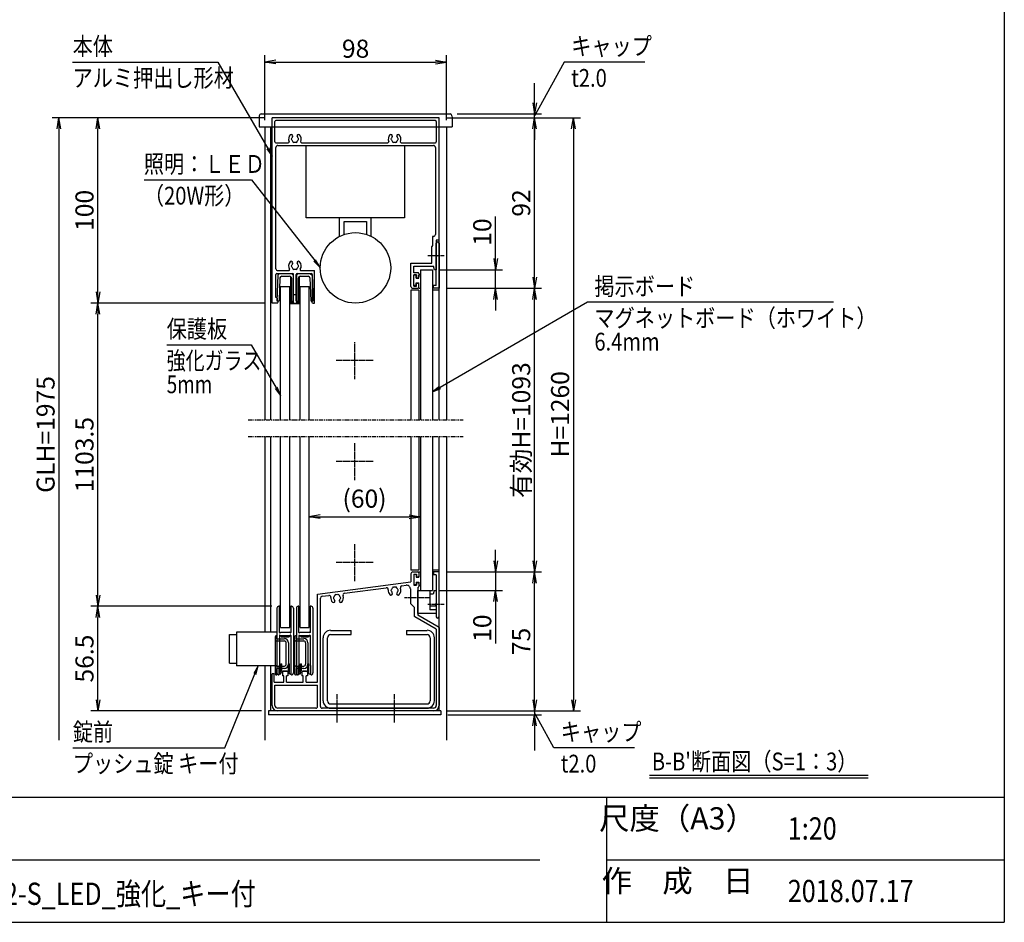
# Model space of a CAD drawing. Extents: x -56 to 8364, y -66 to 5894.
# Drawn here: x 4624 to 8164, y 164 to 3409 of the extents above; entities that cross this region are included whole.
import ezdxf
from ezdxf.enums import TextEntityAlignment as Align

# ---------------------------------------------------------------- set-up
doc = ezdxf.new("R2010")
doc.units = 0
for name, pattern in [('AM_ISO02W050', [7.5, 6, -1.5]), ('DASHED2', [9.525, 6.35, -3.175]), ('PHANTOM2', [31.75, 15.875, -3.175, 3.175, -3.175, 3.175, -3.175])]:
    doc.linetypes.add(name, pattern=pattern)
doc.layers.get('0').update_dxf_attribs({"linetype": 'CONTINUOUS'})
for name, color, linetype in [('AM_0', 7, 'CONTINUOUS'), ('AM_5', 3, 'CONTINUOUS'), ('AM_6', 2, 'CONTINUOUS'), ('AM_7', 4, 'AM_ISO02W050'), ('AM_BOR', 7, 'CONTINUOUS'), ('CONT_S_4', 4, 'CONTINUOUS')]:
    doc.layers.add(name, color=color, linetype=linetype)
doc.styles.add('Font_0', font='MS Gothic.ttf')

# ---------------------------------------------------------------- blocks, each defined once
blk = doc.blocks.new('_OPEN')
at = {"color": 0, "linetype": 'BYBLOCK', "lineweight": -2}
for p, q in [((-1, 0.167), (0, 0)), ((-1, -0.167), (0, 0)), ((0, 0), (-1, 0))]:
    blk.add_line(p, q, dxfattribs=at)

msp = doc.modelspace()

# ---------------------------------------------------------------- linework, layer by layer
at = {"layer": 'AM_0'}
for p, q in [((5485.9, 3063.9), (5485.6, 3056.9)), ((5485.6, 3056.9), (5485.6, 3023.5)), ((5492.6, 3070.2), (6171.9, 3070.2)), ((5532.2, 2390.2), (5532.2, 3056.9)), ((6132.2, 3056.9), (5532.2, 3056.9)), ((6118.9, 3046.9), (5545.6, 3046.9)), ((6132.2, 2616.9), (6132.2, 3056.9)), ((6178.5, 3063.9), (6178.9, 3056.9)), ((6178.9, 3056.9), (6178.9, 3023.5)), ((5485.6, 3023.5), (6178.9, 3023.5)), ((5505.6, 3023.5), (5505.6, 1970.2)), ((5525.6, 3023.5), (5525.6, 1970.2)), ((5542.2, 2970.2), (5542.2, 3043.5)), ((6122.2, 3043.5), (6122.2, 2970.2)), ((6132.2, 1970.2), (6132.2, 3023.5)), ((6158.9, 3023.5), (6158.9, 1970.2)), ((5545.6, 2966.9), (5589.9, 2966.9)), ((5545.6, 2513.5), (5545.6, 2950.2)), ((5552.2, 2956.9), (6112.2, 2956.9)), ((5637.9, 2966.9), (5948.2, 2966.9)), ((5654.8, 2696.9), (5654.8, 2956.9)), ((5654.8, 2956.9), (6008.1, 2956.9)), ((5996.2, 2966.9), (6118.9, 2966.9)), ((6008.1, 2956.9), (6008.1, 2696.9)), ((6118.9, 2950.2), (6118.9, 2636.9)), ((6008.1, 2696.9), (5654.8, 2696.9)), ((5774.8, 2630.1), (5774.8, 2696.9)), ((5888.1, 2630.1), (5888.1, 2696.9)), ((5791.5, 2684.2), (5871.5, 2684.2)), ((5791.5, 2637), (5791.5, 2684.2)), ((5871.5, 2684.2), (5871.5, 2637)), ((6108.9, 2630.2), (6108.9, 2596.9)), ((6112.2, 2630.2), (6108.9, 2630.2)), ((6108.9, 2596.9), (6105.6, 2593.5)), ((6105.6, 2533.5), (6105.6, 2593.5)), ((6132.2, 2616.9), (6122.2, 2616.9)), ((6122.2, 2616.9), (6122.2, 2563.3)), ((6122.2, 2563.3), (6122.2, 2605.2)), ((6132.2, 2605.2), (6132.2, 2443.5)), ((6122.2, 2453.5), (6122.2, 2557.1)), ((6122.2, 2557.1), (6122.2, 2510.2)), ((6030.9, 2450.2), (6030.9, 2533.5)), ((6030.9, 2533.5), (6105.6, 2533.5)), ((6040.9, 2499.5), (6040.9, 2523.5)), ((6040.9, 2523.5), (6112, 2523.5)), ((6115.6, 2510.2), (6112, 2523.5)), ((5545.6, 2410.2), (5545.6, 2493.5)), ((5548.9, 2496.9), (5605.9, 2496.9)), ((5552.2, 2506.9), (5591.6, 2506.9)), ((5609.2, 2396.9), (5609.2, 2493.5)), ((5618.6, 2396.9), (5618.6, 2493.5)), ((5621.9, 2496.9), (5673.2, 2496.9)), ((5636.2, 2506.9), (5684.6, 2506.9)), ((5676.6, 2396.9), (5676.6, 2493.5)), ((5684.6, 2390.2), (5684.6, 2506.9)), ((6055.6, 2499.5), (6040.9, 2499.5)), ((6050.9, 2491.5), (6040.9, 2491.5)), ((6040.9, 2451.5), (6040.9, 2491.5)), ((6050.9, 2491.5), (6050.9, 2481.5)), ((6050.9, 2481.5), (6055.6, 2481.5)), ((6058.9, 2496.2), (6058.9, 2484.9)), ((6065.6, 2510.2), (6065.6, 1970.2)), ((6065.6, 2510.2), (6108.2, 2510.2)), ((6108.2, 2510.2), (6108.2, 1970.2)), ((6122.2, 2510.2), (6115.6, 2510.2)), ((5562.2, 1970.2), (5562.2, 2450.2)), ((5562.2, 2450.2), (5595.6, 2450.2)), ((5595.6, 1970.2), (5595.6, 2450.2)), ((5632.2, 2450.2), (5665.6, 2450.2)), ((5632.2, 1970.2), (5632.2, 2450.2)), ((5665.6, 1970.2), (5665.6, 2450.2)), ((6037.6, 2443.5), (6055.6, 2443.5)), ((6040.9, 2451.5), (6050.9, 2451.5)), ((6050.9, 2451.5), (6050.9, 2461.5)), ((6050.9, 2461.5), (6055.6, 2461.5)), ((6058.9, 2446.9), (6058.9, 2458.2)), ((6122.2, 2453.5), (6112.2, 2453.5)), ((6112.2, 2443.5), (6112.2, 2453.5)), ((6132.2, 2443.5), (6112.2, 2443.5)), ((5547.9, 2410.2), (5545.6, 2410.2)), ((6058.9, 2436.9), (6030.9, 2436.9)), ((6030.9, 2436.9), (6030.9, 1970.2)), ((6058.9, 2436.9), (6058.9, 1970.2)), ((6132.2, 2436.9), (6108.2, 2436.9)), ((5551.2, 2390.2), (5532.2, 2390.2)), ((5551.2, 2396.9), (5551.2, 2406.9)), ((5554.6, 2396.9), (5551.2, 2396.9)), ((5551.2, 2390.2), (5554.6, 2396.9)), ((5603.9, 2396.9), (5609.2, 2396.9)), ((5603.9, 2390.2), (5603.9, 2396.9)), ((5603.9, 2390.2), (5623.9, 2390.2)), ((5618.6, 2396.9), (5623.9, 2396.9)), ((5623.9, 2390.2), (5623.9, 2396.9)), ((5676.6, 2390.2), (5673.2, 2396.9)), ((5673.2, 2396.9), (5676.6, 2396.9)), ((5676.6, 2390.2), (5684.6, 2390.2)), ((5505.6, 1910.2), (5505.6, 1207.5)), ((5525.6, 1910.2), (5525.6, 1207.5)), ((5562.2, 1223.5), (5562.2, 1910.2)), ((5595.6, 1223.5), (5595.6, 1910.2)), ((5632.2, 1223.5), (5632.2, 1910.2)), ((5665.6, 1223.5), (5665.6, 1910.2)), ((6030.9, 1910.2), (6030.9, 1430.2)), ((6058.9, 1910.2), (6058.9, 1430.2)), ((6065.6, 1910.2), (6065.6, 1356.9)), ((6108.2, 1910.2), (6108.2, 1356.9)), ((6132.2, 923.5), (6132.2, 1910.2)), ((6158.9, 1910.2), (6158.9, 818.8)), ((6058.9, 1430.2), (6030.9, 1430.2)), ((6030.9, 1416.9), (6030.9, 1388.2)), ((6037.6, 1423.5), (6055.6, 1423.5)), ((6058.9, 1420.2), (6058.9, 1408.9)), ((6132.2, 1430.2), (6108.2, 1430.2)), ((6132.2, 1423.5), (6112.2, 1423.5)), ((6112.2, 1423.5), (6112.2, 1413.5)), ((6132.2, 1261.9), (6132.2, 1423.5)), ((5695.6, 1344), (6030.9, 1388.2)), ((6040.9, 1415.5), (6050.9, 1415.5)), ((6040.9, 1415.5), (6040.9, 1375.5)), ((6050.9, 1415.5), (6050.9, 1405.5)), ((6050.9, 1405.5), (6055.6, 1405.5)), ((6050.9, 1385.5), (6050.9, 1375.5)), ((6050.9, 1385.5), (6055.6, 1385.5)), ((6058.9, 1382.2), (6058.9, 1370.9)), ((6122.2, 1413.5), (6112.2, 1413.5)), ((6122.2, 1413.5), (6122.2, 1309.9)), ((5792.3, 1346.7), (5942.2, 1366.4)), ((5998.8, 1373.9), (6013.8, 1375.9)), ((6028.9, 1362.6), (6028.9, 1310.2)), ((6040.9, 1375.5), (6050.9, 1375.5)), ((6055.6, 1367.5), (6055.6, 1333.3)), ((6055.6, 1356.9), (6098.9, 1356.9)), ((6055.6, 1273.5), (6055.6, 1356.9)), ((6065.6, 1356.9), (6108.2, 1356.9)), ((6098.9, 1356.9), (6098.9, 1287)), ((6114.2, 1356.9), (6110.7, 1343.5)), ((6114.2, 1356.9), (6122.2, 1356.9)), ((6122.2, 1356.9), (6122.2, 1310.2)), ((5695.6, 1026.9), (5695.6, 1344)), ((5705.6, 940.2), (5705.6, 1329.4)), ((5711.4, 1336), (5735.5, 1339.2)), ((6028.9, 1310.2), (6042.2, 1296.9)), ((6055.6, 1327.1), (6055.6, 1267.8)), ((6110.7, 1343.5), (6098.9, 1343.5)), ((6042.2, 1296.9), (6042.2, 1267.8)), ((6122.2, 1300), (6098.9, 1300)), ((6122.2, 1287), (6098.9, 1287)), ((6122.2, 1303.8), (6122.2, 1261.9)), ((6122.2, 1303.5), (6122.2, 1273.5)), ((6122.2, 1217.8), (6045.6, 1262)), ((6122.2, 1273.5), (6055.6, 1273.5)), ((6132.2, 1223.5), (6055.6, 1267.8)), ((5403.9, 1207.5), (5403.9, 1086.2)), ((5549.2, 1207.5), (5403.9, 1207.5)), ((5562.2, 1223.5), (5595.6, 1223.5)), ((5632.2, 1223.5), (5665.6, 1223.5)), ((5742.2, 1213.5), (5815.6, 1213.5)), ((5815.6, 1198.2), (5815.6, 1213.5)), ((6015.6, 1213.5), (6088.9, 1213.5)), ((6015.6, 1213.5), (6015.6, 1198.2)), ((6122.2, 1217.8), (6122.2, 943.5)), ((6132.2, 1223.5), (6132.2, 943.5)), ((5379.2, 1198.9), (5403.9, 1198.9)), ((5379.2, 1094.9), (5379.2, 1198.9)), ((5715.6, 960.2), (5715.6, 1186.9)), ((5730.9, 960.2), (5730.9, 1186.9)), ((5742.2, 1198.2), (5815.6, 1198.2)), ((6015.6, 1198.2), (6088.9, 1198.2)), ((6100.2, 1186.9), (6100.2, 960.2)), ((6115.6, 960.2), (6115.6, 1186.9)), ((5379.2, 1094.9), (5403.9, 1094.9)), ((5549.2, 1086.2), (5403.9, 1086.2)), ((5505.6, 1086.2), (5505.6, 818.8)), ((5525.6, 1086.2), (5525.6, 923.5)), ((5568.9, 1064.9), (5572.2, 1066.9)), ((5568.9, 1064.9), (5568.9, 1050.2)), ((5585.6, 1066.9), (5572.2, 1066.9)), ((5585.6, 1066.9), (5588.9, 1064.9)), ((5588.9, 1064.9), (5588.9, 1050.2)), ((5638.9, 1064.9), (5642.2, 1066.9)), ((5638.9, 1064.9), (5638.9, 1050.2)), ((5655.6, 1066.9), (5642.2, 1066.9)), ((5655.6, 1066.9), (5658.9, 1064.9)), ((5658.9, 1064.9), (5658.9, 1050.2)), ((5532.2, 943.5), (5532.2, 1056.9)), ((5538.9, 1056.9), (5532.2, 1056.9)), ((5538.9, 1026.9), (5538.9, 1056.9)), ((5538.9, 1026.9), (5573.9, 1026.9)), ((5573.9, 1050.2), (5568.9, 1050.2)), ((5573.9, 1026.9), (5573.9, 1050.2)), ((5583.9, 1026.9), (5583.9, 1050.2)), ((5588.9, 1050.2), (5583.9, 1050.2)), ((5583.9, 1026.9), (5643.9, 1026.9)), ((5643.9, 1050.2), (5638.9, 1050.2)), ((5643.9, 1026.9), (5643.9, 1050.2)), ((5653.9, 1026.9), (5653.9, 1050.2)), ((5658.9, 1050.2), (5653.9, 1050.2)), ((5653.9, 1026.9), (5695.6, 1026.9)), ((5542.2, 1016.9), (5695.6, 1016.9)), ((5542.2, 943.5), (5542.2, 1016.9)), ((5695.6, 940.2), (5695.6, 1016.9)), ((5518.9, 923.5), (5518.9, 910.2)), ((6138.9, 923.5), (5518.9, 923.5)), ((5688.9, 933.5), (5552.2, 933.5)), ((5762.5, 923.5), (5552.2, 923.5)), ((6112.2, 933.5), (5712.2, 933.5)), ((5742.2, 948.9), (6088.9, 948.9)), ((5742.2, 933.5), (6088.9, 933.5)), ((5969.2, 923.5), (5768.6, 923.5)), ((6112.2, 923.5), (5975.3, 923.5)), ((6138.9, 923.5), (6138.9, 910.2)), ((6138.9, 910.2), (5518.9, 910.2))]:
    msp.add_line(p, q, dxfattribs=at)
at = {"layer": 'AM_0', "linetype": 'DASHED2'}
msp.add_line((6122.2, 2436.9), (6112, 2436.9), dxfattribs=at)
at = {"layer": 'AM_0', "linetype": 'PHANTOM2'}
for p, q in [((5445.6, 1970.2), (6218.9, 1970.2)), ((5445.6, 1910.2), (6218.9, 1910.2))]:
    msp.add_line(p, q, dxfattribs=at)
at = {"layer": 'AM_0'}
msp.add_circle((5831.5, 2516.9), 126.7, dxfattribs=at)
for centre, radius, start, end in [((5492.6, 3063.5), 6.67, 90, 177), ((5545.6, 3043.5), 3.33, 90, 180), ((6118.9, 3043.5), 3.33, 0, 90), ((6171.9, 3063.5), 6.67, 3, 90), ((5613.9, 2980.2), 22.7, 138.6864, 202.6199), ((5601, 2991.5), 5.5, 318.6864, 138.6864), ((5603.9, 2980.2), 3.33, 112.0243, 247.9757), ((5613.9, 2980.2), 11.7, 138.6864, 164.6411), ((5613.9, 2980.2), 11.7, 195.3589, 224.6411), ((5626.8, 2991.5), 5.5, 41.3136, 221.3136), ((5613.9, 2980.2), 11.7, 315.3589, 344.6411), ((5613.9, 2980.2), 11.7, 15.3589, 41.3136), ((5623.9, 2980.2), 3.33, 292.0243, 67.9757), ((5613.9, 2980.2), 22.7, 337.3801, 41.3136), ((5972.2, 2980.2), 22.7, 138.6864, 202.6199), ((5959.3, 2991.5), 5.5, 318.6864, 138.6864), ((5962.2, 2980.2), 3.33, 112.0243, 247.9757), ((5972.2, 2980.2), 11.7, 138.6864, 164.6411), ((5972.2, 2980.2), 11.7, 195.3589, 224.6411), ((5985.1, 2991.5), 5.5, 41.3136, 221.3136), ((5972.2, 2980.2), 11.7, 315.3589, 344.6411), ((5972.2, 2980.2), 11.7, 15.3589, 41.3136), ((5982.2, 2980.2), 3.33, 292.0243, 67.9757), ((5972.2, 2980.2), 22.7, 337.3801, 41.3136), ((5545.6, 2970.2), 3.33, 180, 270), ((5552.2, 2950.2), 6.67, 90, 180), ((5589.9, 2970.2), 3.33, 270, 22.6199), ((5608.9, 2971.5), 3.33, 172.0243, 307.9757), ((5613.9, 2980.2), 11.7, 255.3589, 284.6411), ((5618.9, 2971.5), 3.33, 232.0243, 7.9757), ((5637.9, 2970.2), 3.33, 157.3801, 270), ((5948.2, 2970.2), 3.33, 270, 22.6199), ((5967.2, 2971.5), 3.33, 172.0243, 307.9757), ((5972.2, 2980.2), 11.7, 255.3589, 284.6411), ((5977.2, 2971.5), 3.33, 232.0243, 7.9757), ((5996.2, 2970.2), 3.33, 157.3801, 270), ((6112.2, 2950.2), 6.67, 0, 90), ((6118.9, 2970.2), 3.33, 270, 0), ((6112.2, 2636.9), 6.67, 270, 0), ((6127.2, 2605.2), 5, 0, 180), ((6123.6, 2560.2), 3.33, 113.5782, 246.4218), ((6120.9, 2560.2), 3.33, 293.5782, 66.4218), ((5552.2, 2513.5), 6.67, 180, 270), ((5613.9, 2523.5), 22.7, 138.6864, 210.8519), ((5601, 2534.9), 5.5, 318.6864, 138.6864), ((5603.9, 2523.5), 3.33, 112.0243, 247.9757), ((5613.9, 2523.5), 11.7, 138.6864, 164.6411), ((5613.9, 2523.5), 11.7, 195.3589, 224.6411), ((5608.9, 2514.9), 3.33, 172.0243, 307.9757), ((5618.9, 2514.9), 3.33, 232.0243, 7.9757), ((5626.8, 2534.9), 5.5, 41.3136, 221.3136), ((5613.9, 2523.5), 11.7, 315.3589, 344.6411), ((5613.9, 2523.5), 11.7, 15.3589, 41.3136), ((5623.9, 2523.5), 3.33, 292.0243, 67.9757), ((5613.9, 2523.5), 22.7, 329.1481, 41.3136), ((5548.9, 2493.5), 3.33, 90, 180), ((5591.6, 2510.2), 3.33, 270, 30.8519), ((5605.9, 2493.5), 3.33, 0, 90), ((5613.9, 2523.5), 11.7, 255.3589, 284.6411), ((5621.9, 2493.5), 3.33, 90, 180), ((5636.2, 2510.2), 3.33, 149.1481, 270), ((5673.2, 2493.5), 3.33, 0, 90), ((6055.6, 2496.2), 3.33, 0, 90), ((6055.6, 2484.9), 3.33, 270, 0), ((6037.6, 2450.2), 6.67, 180, 270), ((6055.6, 2458.2), 3.33, 0, 90), ((6055.6, 2446.9), 3.33, 270, 0), ((5547.9, 2406.9), 3.33, 0, 90), ((6037.6, 1416.9), 6.67, 90, 180), ((6055.6, 1420.2), 3.33, 0, 90), ((6055.6, 1408.9), 3.33, 270, 0), ((6055.6, 1382.2), 3.33, 0, 90), ((5793.2, 1340.1), 6.67, 97.5, 199.7106), ((5943, 1359.8), 6.67, 354.2142, 97.5), ((5972.2, 1356.9), 22.7, 174.2142, 221.3136), ((5959.3, 1345.5), 5.5, 221.3136, 41.3136), ((5962.2, 1356.9), 3.33, 112.0243, 247.9757), ((5972.2, 1356.9), 11.7, 135.3589, 164.6411), ((5972.2, 1356.9), 11.7, 195.3589, 221.3136), ((5967.2, 1365.5), 3.33, 52.0243, 187.9757), ((5972.2, 1356.9), 11.7, 75.3589, 104.6411), ((5977.2, 1365.5), 3.33, 352.0243, 127.9757), ((5985.1, 1345.5), 5.5, 138.6864, 318.6864), ((5972.2, 1356.9), 11.7, 15.3589, 44.6411), ((5972.2, 1356.9), 11.7, 318.6864, 344.6411), ((5982.2, 1356.9), 3.33, 292.0243, 67.9757), ((5972.2, 1356.9), 22.7, 318.6864, 20.7858), ((5999.7, 1367.3), 6.67, 97.5, 200.7858), ((6015.6, 1362.6), 13.3, 0, 97.5), ((6055.6, 1370.9), 3.33, 270, 0), ((5712.2, 1329.4), 6.67, 97.5, 180), ((5736.3, 1332.6), 6.67, 355.2894, 97.5), ((5765.6, 1330.2), 22.7, 175.2894, 221.3136), ((5752.7, 1318.9), 5.5, 221.3136, 41.3136), ((5755.6, 1330.2), 3.33, 112.0243, 247.9757), ((5765.6, 1330.2), 11.7, 135.3589, 164.6411), ((5765.6, 1330.2), 11.7, 195.3589, 221.3136), ((5760.6, 1338.9), 3.33, 52.0243, 187.9757), ((5765.6, 1330.2), 11.7, 75.3589, 104.6411), ((5770.6, 1338.9), 3.33, 352.0243, 127.9757), ((5778.5, 1318.9), 5.5, 138.6864, 318.6864), ((5765.6, 1330.2), 11.7, 15.3589, 44.6411), ((5765.6, 1330.2), 11.7, 318.6864, 344.6411), ((5775.6, 1330.2), 3.33, 292.0243, 67.9757), ((5765.6, 1330.2), 22.7, 318.6864, 19.7106), ((6056.9, 1330.2), 3.33, 113.5782, 246.4218), ((6122.2, 1306.9), 3.33, 90, 270), ((6120.9, 1306.9), 3.33, 293.5782, 66.4218), ((6048.9, 1267.8), 6.67, 180, 240), ((6127.2, 1261.9), 5, 180, 0), ((5742.2, 1186.9), 26.7, 90, 180), ((6088.9, 1186.9), 26.7, 0, 90), ((5742.2, 1186.9), 11.3, 90, 180), ((6088.9, 1186.9), 11.3, 0, 90), ((5742.2, 960.2), 26.7, 180, 270), ((5742.2, 960.2), 11.3, 180, 270), ((6088.9, 960.2), 11.3, 270, 0), ((6088.9, 960.2), 26.7, 270, 0), ((5552.2, 943.5), 20, 180, 270), ((5552.2, 943.5), 10, 180, 270), ((5688.9, 940.2), 6.67, 270, 0), ((5712.2, 940.2), 6.67, 180, 270), ((5765.6, 922.2), 3.33, 23.5782, 156.4218), ((5972.2, 922.2), 3.33, 23.5782, 156.4218), ((6112.2, 943.5), 20, 270, 0), ((6112.2, 943.5), 10, 270, 0)]:
    msp.add_arc(centre, radius, start, end, dxfattribs=at)
at = {"layer": 'AM_5'}
for p, q in [((4814.7, 3256.9), (5337.1, 3256.9)), ((5337.1, 3256.9), (5516.2, 2946.4)), ((5505.6, 3048.5), (5505.6, 3281.9)), ((5545.6, 3256.9), (6118.9, 3256.9)), ((6158.9, 3048.5), (6158.9, 3281.9)), ((6582.4, 3256.9), (6491, 3091.5)), ((6872.4, 3256.9), (6582.4, 3256.9)), ((6475.6, 3110.2), (6475.6, 3181.4)), ((5507.2, 3056.9), (4740.6, 3056.9)), ((5507.2, 3056.9), (4880.6, 3056.9)), ((6157.2, 3056.9), (6500.6, 3056.9)), ((6157.2, 3056.9), (6500.6, 3056.9)), ((6157.2, 3056.9), (6640.6, 3056.9)), ((6196.9, 3070.2), (6500.6, 3070.2)), ((6475.6, 3056.9), (6475.6, 3070.2)), ((4765.6, 3016.9), (4765.6, 818.8)), ((4905.6, 2430.2), (4905.6, 3016.9)), ((6475.6, 2483.5), (6475.6, 3016.9)), ((6475.6, 3016.9), (6475.6, 2976.9)), ((6615.6, 3016.9), (6615.6, 963.5)), ((5071.6, 2833.5), (5457.6, 2833.5)), ((5457.6, 2833.5), (5685.1, 2543.5)), ((6335.6, 2550.2), (6335.6, 2701.1)), ((6133.2, 2510.2), (6360.6, 2510.2)), ((6335.6, 2443.5), (6335.6, 2510.2)), ((6157.2, 2443.5), (6360.6, 2443.5)), ((6157.2, 2443.5), (6500.6, 2443.5)), ((6157.2, 2443.5), (6500.6, 2443.5)), ((5507.2, 2390.2), (4880.6, 2390.2)), ((5507.2, 2390.2), (4880.6, 2390.2)), ((6665.6, 2393.5), (6135.9, 2087.2)), ((6335.6, 2403.5), (6335.6, 2363.5)), ((6475.6, 1463.5), (6475.6, 2403.5)), ((7550.8, 2393.5), (6665.6, 2393.5)), ((4905.6, 1340.2), (4905.6, 2350.2)), ((5152.9, 2240.2), (5457.1, 2240.2)), ((5457.1, 2240.2), (5546.2, 2085.7)), ((5704.2, 1621.9), (6024.2, 1621.9)), ((6335.6, 1463.5), (6335.6, 1503.5)), ((6157.2, 1423.5), (6360.6, 1423.5)), ((6157.2, 1423.5), (6500.6, 1423.5)), ((6157.2, 1423.5), (6500.6, 1423.5)), ((6335.6, 1423.5), (6335.6, 1356.9)), ((6475.6, 963.5), (6475.6, 1383.5)), ((6133.2, 1356.9), (6360.6, 1356.9)), ((6335.6, 1316.9), (6335.6, 1166)), ((5530.9, 1300.2), (4880.6, 1300.2)), ((5530.9, 1300.2), (4880.6, 1300.2)), ((4905.6, 963.5), (4905.6, 1260.2)), ((5361.7, 791.3), (5469.7, 1056.6)), ((6475.6, 963.5), (6475.6, 1003.5)), ((5493.9, 923.5), (4880.6, 923.5)), ((6157.2, 923.5), (6500.6, 923.5)), ((6163.9, 923.5), (6500.6, 923.5)), ((6163.9, 923.5), (6640.6, 923.5)), ((6475.6, 923.5), (6475.6, 910.2)), ((6163.9, 910.2), (6500.6, 910.2)), ((6544.9, 791.3), (6491, 888.9)), ((6475.6, 870.2), (6475.6, 781)), ((4815.6, 791.3), (5361.7, 791.3)), ((6834.9, 791.3), (6544.9, 791.3))]:
    msp.add_line(p, q, dxfattribs=at)
at = {"layer": 'AM_5', "linetype": 'CONTINUOUS'}
for p, q in [((6491, 3091.5), (6475.6, 3063.5)), ((5512.6, 2944.3), (5532.2, 2918.7)), ((5516.2, 2946.4), (5532.2, 2918.7)), ((5532.2, 2918.7), (5519.9, 2948.5)), ((5681.7, 2540.9), (5704.8, 2518.3)), ((5685.1, 2543.5), (5704.8, 2518.3)), ((5704.8, 2518.3), (5688.4, 2546.1)), ((6133.8, 2090.8), (6108.2, 2071.1)), ((5542.6, 2083.6), (5562.2, 2058)), ((5546.2, 2085.7), (5562.2, 2058)), ((5562.2, 2058), (5549.9, 2087.8)), ((6135.9, 2087.2), (6108.2, 2071.1)), ((6108.2, 2071.1), (6138, 2083.5)), ((5481.8, 1086.2), (5465.8, 1058.2)), ((5469.7, 1056.6), (5481.8, 1086.2)), ((5473.6, 1055), (5481.8, 1086.2)), ((6491, 888.9), (6475.6, 916.9))]:
    msp.add_line(p, q, dxfattribs=at)
at = {"layer": 'AM_6'}
for p, q in [((6888.9, 693.2), (7674.5, 693.2)), ((6888.9, 683.2), (7674.5, 683.2))]:
    msp.add_line(p, q, dxfattribs=at)
at = {"layer": 'AM_7'}
for p, q in [((6150.5, 2560.2), (6092.2, 2560.2)), ((5828.9, 2116.9), (5828.9, 2250.2)), ((5895.6, 2183.5), (5762.2, 2183.5)), ((5828.9, 1753.5), (5828.9, 1886.9)), ((5895.6, 1820.2), (5762.2, 1820.2)), ((5828.9, 1390.2), (5828.9, 1523.5)), ((5895.6, 1456.9), (5762.2, 1456.9)), ((6101.6, 1330.2), (6007.6, 1330.2)), ((6150.5, 1306.9), (6092.2, 1306.9)), ((5765.6, 881.8), (5765.6, 983.5)), ((5972.2, 881.8), (5972.2, 983.5))]:
    msp.add_line(p, q, dxfattribs=at)
at = {"layer": 'AM_BOR'}
for p, q in [((8164.4, 5403.7), (8164.4, 163.7)), ((364.4, 613.7), (8164.4, 613.7)), ((364.4, 163.7), (8164.4, 163.7))]:
    msp.add_line(p, q, dxfattribs=at)
at = {"layer": 'AM_BOR', "lineweight": 25}
for p, q in [((6734.4, 613.7), (6734.4, 163.7)), ((4104.4, 388.7), (6494.4, 388.7)), ((6734.4, 388.7), (8164.4, 388.7))]:
    msp.add_line(p, q, dxfattribs=at)
at = {"layer": 'CONT_S_4'}
for p, q in [((5552.4, 2490.3), (5548.7, 2398.2)), ((5552.4, 2490.3), (5558.9, 2496.9)), ((5560, 2480.5), (5556.7, 2398.2)), ((5558.9, 2496.9), (5601.6, 2496.9)), ((5566.6, 2486.9), (5594.9, 2486.9)), ((5598.2, 2486), (5598.2, 2388.2)), ((5601.6, 2496.9), (5608.2, 2490.2)), ((5601.6, 2480.2), (5601.6, 2388.2)), ((5608.2, 2490.2), (5608.2, 2388.2)), ((5619.6, 2490.2), (5626.2, 2496.9)), ((5619.6, 2490.2), (5619.6, 2388.2)), ((5626.2, 2496.9), (5668.9, 2496.9)), ((5626.2, 2480.2), (5626.2, 2388.2)), ((5629.6, 2486), (5629.6, 2388.2)), ((5632.9, 2486.9), (5661.2, 2486.9)), ((5667.8, 2480.5), (5671.1, 2398.2)), ((5668.9, 2496.9), (5675.6, 2490.2)), ((5675.4, 2490.2), (5679.1, 2398.2)), ((6041.6, 2454.2), (6041.6, 2488.9)), ((6048.2, 2490.2), (6042.9, 2490.2)), ((6049.6, 2480.2), (6049.6, 2488.9)), ((6049.6, 2480.2), (6058.9, 2480.2)), ((6058.9, 2480.2), (6058.9, 2490.9)), ((6065.6, 2492.2), (6060.2, 2492.2)), ((6048.2, 2452.9), (6042.9, 2452.9)), ((6049.6, 2462.9), (6058.9, 2462.9)), ((6049.6, 2454.2), (6049.6, 2462.9)), ((6058.9, 2444.9), (6058.9, 2462.9)), ((6060.2, 2443.5), (6065.6, 2443.5)), ((5608.2, 2421.5), (5619.6, 2421.5)), ((5548.7, 2398.2), (5556.7, 2398.2)), ((5598.2, 2388.2), (5629.6, 2388.2)), ((5671.1, 2398.2), (5679.1, 2398.2)), ((6058.9, 1422.2), (6058.9, 1404.2)), ((6060.2, 1423.5), (6065.6, 1423.5)), ((6041.6, 1412.9), (6041.6, 1378.2)), ((6048.2, 1414.2), (6042.9, 1414.2)), ((6049.6, 1412.9), (6049.6, 1404.2)), ((6049.6, 1404.2), (6058.9, 1404.2)), ((6049.6, 1386.9), (6058.9, 1386.9)), ((6049.6, 1386.9), (6049.6, 1378.2)), ((6058.9, 1386.9), (6058.9, 1376.2)), ((6048.2, 1376.9), (6042.9, 1376.9)), ((6065.6, 1374.9), (6060.2, 1374.9)), ((5549.2, 1293.5), (5549.2, 1060.2)), ((5558.6, 1300.2), (5555.9, 1300.2)), ((5558.6, 1205.3), (5558.6, 1300.2)), ((5601.9, 1300.2), (5599.2, 1300.2)), ((5599.2, 1300.2), (5599.2, 1205.3)), ((5608.6, 1293.5), (5608.6, 1060.2)), ((5619.2, 1293.5), (5619.2, 1060.2)), ((5628.6, 1300.2), (5625.9, 1300.2)), ((5628.6, 1205.3), (5628.6, 1300.2)), ((5671.9, 1300.2), (5669.2, 1300.2)), ((5669.2, 1300.2), (5669.2, 1205.3)), ((5678.6, 1293.5), (5678.6, 1060.2)), ((5559.6, 1204.8), (5563.2, 1206.9)), ((5563.2, 1206.9), (5594.6, 1206.9)), ((5598.2, 1204.8), (5594.6, 1206.9)), ((5629.6, 1204.8), (5633.2, 1206.9)), ((5633.2, 1206.9), (5664.6, 1206.9)), ((5668.2, 1204.8), (5664.6, 1206.9)), ((5542.6, 1190.2), (5542.6, 1056.9)), ((5549.2, 1193.5), (5545.9, 1193.5)), ((5549.2, 1183.5), (5549.2, 1193.5)), ((5549.2, 1183.5), (5575.9, 1183.5)), ((5549.2, 1175.5), (5575.9, 1175.5)), ((5558.6, 1195), (5558.6, 1086.9)), ((5558.6, 1193.5), (5564.9, 1193.5)), ((5559.6, 1195.6), (5563.2, 1193.5)), ((5594.6, 1193.5), (5563.2, 1193.5)), ((5564.9, 1193.5), (5564.9, 1190.2)), ((5564.9, 1190.2), (5592.9, 1190.2)), ((5582.6, 1091.5), (5582.6, 1168.9)), ((5590.6, 1168.9), (5590.6, 1091.5)), ((5592.9, 1193.5), (5592.9, 1190.2)), ((5592.9, 1193.5), (5599.2, 1193.5)), ((5598.2, 1195.6), (5594.6, 1193.5)), ((5599.2, 1195), (5599.2, 1086.9)), ((5612.6, 1190.2), (5612.6, 1056.9)), ((5619.2, 1193.5), (5615.9, 1193.5)), ((5619.2, 1183.5), (5619.2, 1193.5)), ((5619.2, 1183.5), (5645.9, 1183.5)), ((5619.2, 1175.5), (5645.9, 1175.5)), ((5628.6, 1195), (5628.6, 1086.9)), ((5628.6, 1193.5), (5634.9, 1193.5)), ((5629.6, 1195.6), (5633.2, 1193.5)), ((5664.6, 1193.5), (5633.2, 1193.5)), ((5634.9, 1193.5), (5634.9, 1190.2)), ((5634.9, 1190.2), (5662.9, 1190.2)), ((5652.6, 1091.5), (5652.6, 1168.9)), ((5660.6, 1168.9), (5660.6, 1091.5)), ((5662.9, 1193.5), (5662.9, 1190.2)), ((5662.9, 1193.5), (5669.2, 1193.5)), ((5668.2, 1195.6), (5664.6, 1193.5)), ((5669.2, 1195), (5669.2, 1086.9)), ((5549.2, 1084.9), (5575.9, 1084.9)), ((5549.2, 1053.5), (5549.2, 1076.9)), ((5575.9, 1076.9), (5549.2, 1076.9)), ((5558.6, 1086.9), (5557.2, 1085.5)), ((5557.2, 1053.5), (5557.2, 1085.5)), ((5558.2, 1086.5), (5558.2, 1056.9)), ((5563.6, 1063.5), (5563.6, 1093.5)), ((5563.6, 1093.5), (5567.2, 1093.5)), ((5567.2, 1066.9), (5567.2, 1093.5)), ((5567.2, 1066.9), (5590.6, 1066.9)), ((5590.6, 1066.9), (5590.6, 1093.5)), ((5590.6, 1093.5), (5594.2, 1093.5)), ((5594.2, 1063.5), (5594.2, 1093.5)), ((5600.6, 1085.5), (5599.2, 1086.9)), ((5599.6, 1086.5), (5599.6, 1056.9)), ((5600.6, 1053.5), (5600.6, 1085.5)), ((5619.2, 1084.9), (5645.9, 1084.9)), ((5619.2, 1053.5), (5619.2, 1076.9)), ((5645.9, 1076.9), (5619.2, 1076.9)), ((5628.6, 1086.9), (5627.2, 1085.5)), ((5627.2, 1053.5), (5627.2, 1085.5)), ((5628.2, 1086.5), (5628.2, 1056.9)), ((5633.6, 1063.5), (5633.6, 1093.5)), ((5633.6, 1093.5), (5637.2, 1093.5)), ((5637.2, 1066.9), (5637.2, 1093.5)), ((5637.2, 1066.9), (5660.6, 1066.9)), ((5660.6, 1066.9), (5660.6, 1093.5)), ((5660.6, 1093.5), (5664.2, 1093.5)), ((5664.2, 1063.5), (5664.2, 1093.5)), ((5670.6, 1085.5), (5669.2, 1086.9)), ((5669.6, 1086.5), (5669.6, 1056.9)), ((5670.6, 1053.5), (5670.6, 1085.5)), ((5545.9, 1053.5), (5549.2, 1053.5)), ((5557.2, 1053.5), (5555.9, 1053.5)), ((5558.2, 1056.9), (5563.6, 1056.9)), ((5563.6, 1056.9), (5563.6, 1060.2)), ((5594.2, 1056.9), (5594.2, 1060.2)), ((5594.2, 1056.9), (5599.6, 1056.9)), ((5601.9, 1053.5), (5600.6, 1053.5)), ((5615.9, 1053.5), (5619.2, 1053.5)), ((5627.2, 1053.5), (5625.9, 1053.5)), ((5628.2, 1056.9), (5633.6, 1056.9)), ((5633.6, 1056.9), (5633.6, 1060.2)), ((5664.2, 1056.9), (5664.2, 1060.2)), ((5664.2, 1056.9), (5669.6, 1056.9)), ((5671.9, 1053.5), (5670.6, 1053.5))]:
    msp.add_line(p, q, dxfattribs=at)
for centre, radius, start, end in [((5566.6, 2480.2), 6.67, 90, 177.7), ((5594.9, 2480.2), 6.67, 0, 90), ((5632.9, 2480.2), 6.67, 90, 180), ((5661.2, 2480.2), 6.67, 2.3, 90), ((6042.9, 2488.9), 1.33, 90, 180), ((6048.2, 2488.9), 1.33, 0, 90), ((6060.2, 2490.9), 1.33, 90, 180), ((6042.9, 2454.2), 1.33, 180, 270), ((6048.2, 2454.2), 1.33, 270, 0), ((6060.2, 2444.9), 1.33, 180, 270), ((6060.2, 1422.2), 1.33, 90, 180), ((6042.9, 1412.9), 1.33, 90, 180), ((6048.2, 1412.9), 1.33, 0, 90), ((6042.9, 1378.2), 1.33, 180, 270), ((6048.2, 1378.2), 1.33, 270, 0), ((6060.2, 1376.2), 1.33, 180, 270), ((5555.9, 1293.5), 6.67, 90, 180), ((5601.9, 1293.5), 6.67, 0, 90), ((5625.9, 1293.5), 6.67, 90, 180), ((5671.9, 1293.5), 6.67, 0, 90), ((5559.2, 1205.3), 0.667, 180, 300), ((5598.6, 1205.3), 0.667, 240, 0), ((5629.2, 1205.3), 0.667, 180, 300), ((5668.6, 1205.3), 0.667, 240, 0), ((5545.9, 1190.2), 3.33, 90, 180), ((5549.2, 1182.2), 6.67, 180, 270), ((5559.2, 1195), 0.667, 60, 180), ((5575.9, 1168.9), 14.7, 0, 90), ((5575.9, 1168.9), 6.67, 0, 90), ((5598.6, 1195), 0.667, 0, 120), ((5615.9, 1190.2), 3.33, 90, 180), ((5619.2, 1182.2), 6.67, 180, 270), ((5629.2, 1195), 0.667, 60, 180), ((5645.9, 1168.9), 14.7, 0, 90), ((5645.9, 1168.9), 6.67, 0, 90), ((5668.6, 1195), 0.667, 0, 120), ((5549.2, 1078.2), 6.67, 90, 180), ((5563.6, 1061.9), 1.67, 270, 90), ((5575.9, 1091.5), 14.7, 270, 0), ((5575.9, 1091.5), 6.67, 270, 0), ((5594.2, 1061.9), 1.67, 90, 270), ((5619.2, 1078.2), 6.67, 90, 180), ((5633.6, 1061.9), 1.67, 270, 90), ((5645.9, 1091.5), 14.7, 270, 0), ((5645.9, 1091.5), 6.67, 270, 0), ((5664.2, 1061.9), 1.67, 90, 270), ((5545.9, 1056.9), 3.33, 180, 270), ((5555.9, 1060.2), 6.67, 180, 270), ((5601.9, 1060.2), 6.67, 270, 0), ((5615.9, 1056.9), 3.33, 180, 270), ((5625.9, 1060.2), 6.67, 180, 270), ((5671.9, 1060.2), 6.67, 270, 0)]:
    msp.add_arc(centre, radius, start, end, dxfattribs=at)

# ---------------------------------------------------------------- block references
at = {"layer": 'AM_5', "xscale": 40, "yscale": 40}
for p, rotation in [((5505.6, 3256.9), 180), ((6475.6, 3070.2), 270), ((4765.6, 3056.9), 90), ((4905.6, 3056.9), 90), ((6475.6, 3056.9), 90), ((6475.6, 3056.9), 90), ((6615.6, 3056.9), 90), ((6335.6, 2510.2), 270), ((6475.6, 2443.5), 270), ((6335.6, 2443.5), 90), ((6475.6, 2443.5), 90), ((4905.6, 2390.2), 270), ((4905.6, 2390.2), 90), ((5664.2, 1621.9), 180), ((6335.6, 1423.5), 270), ((6475.6, 1423.5), 270), ((6475.6, 1423.5), 90), ((6335.6, 1356.9), 90), ((4905.6, 1300.2), 270), ((4905.6, 1300.2), 90), ((4905.6, 923.5), 270), ((6475.6, 923.5), 270), ((6475.6, 923.5), 270), ((6615.6, 923.5), 270), ((6475.6, 910.2), 90)]:
    msp.add_blockref('_OPEN', p, dxfattribs=dict(at, rotation=rotation))
for p in [(6158.9, 3256.9), (6064.2, 1621.9)]:
    msp.add_blockref('_OPEN', p, dxfattribs=at)

# ---------------------------------------------------------------- texts
at = {"layer": 'AM_5', "style": 'Font_0'}
for s, p in [('98', (5832.2, 3305)), ('(60)', (5864.2, 1687))]:
    msp.add_text(s, height=65, dxfattribs=at).set_placement(p, align=Align.MIDDLE_CENTER)
for s, p in [('100', (4857.4, 2723.5)), ('92', (6427.4, 2750.2)), ('10', (6287.4, 2645.6)), ('有効H=1093', (6427.4, 1933.5)), ('H=1260', (6567.4, 1990.2)), ('GLH=1975', (4717.4, 1917.8)), ('1103.5', (4857.4, 1845.2)), ('10', (6287.4, 1221.4)), ('75', (6427.4, 1173.5)), ('56.5', (4857.4, 1111.9))]:
    msp.add_text(s, height=65, rotation=90, dxfattribs=at).set_placement(p, align=Align.MIDDLE_CENTER)
at = {"layer": 'AM_6', "style": 'Font_0', "width": 0.83}
for s, p in [('本体', (4814.7, 3281.9)), ('キャップ', (6607.4, 3281.9)), ('照明：ＬＥＤ', (5071, 2858.5)), ('掲示ボード', (6690.6, 2418.5)), ('保護板', (5152.9, 2265.2)), ('錠前', (4815.6, 816.3)), ('キャップ', (6569.9, 816.3))]:
    msp.add_text(s, height=64, dxfattribs=at).set_placement(p)
at = {"layer": 'AM_6', "style": 'Font_0'}
for s, width, p in [('アルミ押出し形材', 0.83, (4814.7, 3231.9)), ('t2.0', 0.83, (6607.4, 3231.9)), ('（20W形）', 0.83, (5071, 2808.5)), ('マグネットボード（ホワイト）', 0.83, (6690.6, 2368.5)), ('6.4mm', 0.83, (6690.6, 2283.5)), ('強化ガラス', 0.78, (5152.9, 2215.2)), ('5mm', 0.78, (5152.9, 2130.2)), ('プッシュ錠 キー付', 0.83, (4815.6, 766.3)), ('t2.0', 0.83, (6569.9, 766.3))]:
    msp.add_text(s, height=64, dxfattribs=dict(at, width=width)).set_placement(p, align=Align.TOP_LEFT)
at = {"layer": 'AM_6', "style": 'Font_0', "width": 0.83}
for s, height, p in [("B-B'断面図（S=1：3）", 64, (6897.1, 742.1)), ('1:20', 80, (7385.9, 501.2)), ('PKA-H-2112-S_LED_強化_キー付', 80, (4117.3, 266.2)), ('2018.07.17', 80, (7385.9, 276.2))]:
    msp.add_text(s, height=height, dxfattribs=at).set_placement(p, align=Align.MIDDLE_LEFT)
at = {"layer": 'AM_6', "style": 'Font_0'}
for s, p in [('尺度（A3）', (6989.4, 537.4)), ('作\u3000成\u3000日', (6989.4, 312.4))]:
    msp.add_text(s, height=80, dxfattribs=at).set_placement(p, align=Align.MIDDLE_CENTER)

doc.saveas('drawing.dxf')
